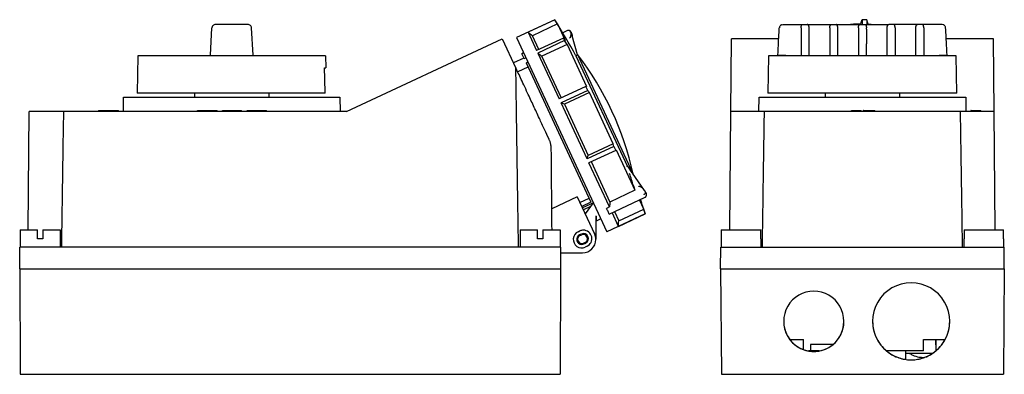
# Model space of a CAD drawing. Units: millimetres. Extents: x -18 to 864, y -22 to 714.
# Drawn here: x 454 to 864, y 279 to 426 of the extents above; entities that cross this region are included whole.
import ezdxf

# ---------------------------------------------------------------- set-up
doc = ezdxf.new("R2010")
doc.units = ezdxf.units.MM
doc.linetypes.add('SLD-Сплошная', pattern=[0])

msp = doc.modelspace()

# ---------------------------------------------------------------- linework, layer by layer
at = {"color": 7, "linetype": 'SLD-Сплошная'}
for p, q in [((676.63, 426.31), (660.66, 418.87)), ((676.64, 426.28), (665.51, 421.09)), ((676.64, 426.28), (676.63, 426.31)), ((804.39, 426.31), (804.39, 424.34)), ((806.32, 426.28), (806.32, 424.34)), ((533.31, 411.52), (533.97, 422.92)), ((547.42, 424.34), (536.96, 424.34)), ((551.08, 411.52), (550.41, 422.92)), ((677.7, 424.54), (667.27, 419.68)), ((677.7, 424.54), (680.93, 417.63)), ((770.09, 422.93), (769.97, 422.91)), ((770.92, 424.23), (771.46, 424.34)), ((773.12, 424.34), (779.61, 424.34)), ((779.08, 422.91), (779.08, 411.34)), ((781.62, 424.34), (791.59, 424.34)), ((782.38, 422.91), (782.38, 422.89)), ((791, 422.9), (791, 422.91)), ((793.6, 424.34), (803.6, 424.34)), ((794.31, 422.91), (794.31, 422.89)), ((802.92, 422.91), (802.92, 411.34)), ((803.83, 424.34), (803.83, 424.59)), ((805.55, 424.34), (815.55, 424.34)), ((806.23, 422.34), (806.23, 422.91)), ((806.23, 422.34), (806.23, 416.34)), ((806.8, 424.54), (806.8, 424.34)), ((806.8, 424.54), (809.52, 424.34)), ((827.53, 424.34), (817.56, 424.34)), ((826.77, 411.34), (826.77, 422.89)), ((836.04, 424.34), (829.54, 424.34)), ((830.07, 422.91), (830.07, 411.34)), ((838.23, 424.23), (837.69, 424.34)), ((839.06, 422.93), (839.18, 422.91)), ((839.18, 422.91), (839.12, 422.93)), ((589.92, 388.19), (654.74, 418.41)), ((654.74, 418.41), (660.41, 406.25)), ((660.66, 418.87), (698.27, 338.21)), ((665.51, 421.09), (669.04, 413.52)), ((669.95, 413.94), (667.27, 419.68)), ((680.17, 418.71), (669.04, 413.52)), ((681.82, 421.79), (679.91, 420.89)), ((680.17, 418.71), (680.66, 417.66)), ((686.1, 411.7), (683.87, 419.68)), ((749.77, 388.19), (750.03, 418.41)), ((769.73, 418.41), (750.03, 418.41)), ((859.12, 418.41), (839.42, 418.41)), ((859.38, 388.19), (859.12, 418.41)), ((680.66, 417.66), (669.53, 412.47)), ((681.68, 416.01), (671.25, 411.15)), ((681.68, 416.01), (689.79, 398.62)), ((503.16, 411.34), (502.89, 395.84)), ((581.23, 411.34), (503.16, 411.34)), ((581.23, 411.34), (581.32, 406.34)), ((663.7, 410.35), (659.43, 408.36)), ((663.62, 412.52), (662.85, 412.17)), ((662.87, 412.13), (662.85, 412.17)), ((663.63, 412.49), (662.87, 412.13)), ((663.78, 410.17), (662.87, 412.13)), ((663.78, 410.17), (664.55, 410.53)), ((669.53, 412.47), (678.42, 393.42)), ((679.36, 393.76), (671.25, 411.15)), ((686.13, 411.71), (685.38, 411.36)), ((685.38, 411.36), (706.87, 365.28)), ((709.16, 362.32), (686.13, 411.71)), ((765.54, 411.34), (765.27, 395.84)), ((804.58, 411.34), (765.54, 411.34)), ((843.61, 411.34), (804.58, 411.34)), ((843.88, 395.84), (843.61, 411.34)), ((580.85, 406.34), (581.32, 406.34)), ((665.42, 406.66), (661.15, 404.67)), ((664.61, 408.41), (665.37, 408.76)), ((664.61, 408.41), (691.62, 350.48)), ((689.55, 398.61), (678.42, 393.42)), ((690.33, 396.93), (689.55, 398.61)), ((497.14, 388.19), (497.19, 394.19)), ((497.19, 394.19), (512.19, 394.19)), ((581.04, 395.84), (502.89, 395.84)), ((512.19, 394.19), (572.19, 394.19)), ((526.69, 395.84), (526.69, 394.19)), ((557.69, 395.84), (557.69, 394.19)), ((572.19, 394.19), (587.19, 394.19)), ((587.19, 394.19), (587.25, 388.19)), ((690.33, 396.93), (679.2, 391.75)), ((690.99, 396.04), (680.56, 391.18)), ((700.89, 374.82), (690.99, 396.04)), ((761.52, 388.19), (761.58, 394.19)), ((761.58, 394.19), (776.58, 394.19)), ((804.58, 395.84), (765.27, 395.84)), ((776.58, 394.19), (832.58, 394.19)), ((789.08, 395.84), (789.08, 394.19)), ((843.88, 395.84), (804.58, 395.84)), ((820.08, 394.19), (820.08, 395.84)), ((832.58, 394.19), (847.58, 394.19)), ((847.58, 394.19), (847.63, 388.19)), ((690.04, 368.49), (679.2, 391.75)), ((680.56, 391.18), (690.46, 369.96)), ((457.56, 339.08), (457.99, 388.19)), ((472.32, 388.19), (457.99, 388.19)), ((589.92, 388.19), (472.32, 388.19)), ((486.79, 388.59), (486.79, 388.19)), ((495.06, 388.19), (495.06, 388.59)), ((527.88, 388.59), (527.88, 388.19)), ((536.16, 388.19), (536.16, 388.59)), ((538.33, 388.59), (546.33, 388.59)), ((538.33, 388.19), (538.33, 388.59)), ((546.33, 388.19), (546.33, 388.59)), ((548.66, 388.59), (556.66, 388.59)), ((548.66, 388.19), (548.66, 388.59)), ((556.66, 388.19), (556.66, 388.59)), ((749.34, 339.08), (749.77, 388.19)), ((754.58, 388.19), (749.77, 388.19)), ((763.79, 388.19), (754.58, 388.19)), ((845.36, 388.19), (763.79, 388.19)), ((799.97, 388.59), (800.62, 388.59)), ((799.97, 388.19), (799.97, 388.59)), ((800.62, 388.59), (803.31, 388.59)), ((800.62, 388.19), (800.62, 388.59)), ((803.31, 388.19), (803.31, 388.59)), ((803.31, 388.59), (804.01, 388.59)), ((804.01, 388.19), (804.01, 388.59)), ((804.88, 388.59), (804.88, 388.19)), ((809.77, 388.19), (809.77, 388.59)), ((854.58, 388.19), (845.36, 388.19)), ((849.66, 388.59), (849.66, 388.19)), ((853.45, 388.19), (853.45, 388.59)), ((853.57, 388.59), (853.8, 388.59)), ((853.8, 388.19), (853.8, 388.59)), ((859.38, 388.19), (854.58, 388.19)), ((859.81, 339.08), (859.38, 388.19)), ((701.17, 373.68), (690.04, 368.49)), ((700.89, 374.82), (690.46, 369.96)), ((701.17, 373.68), (701.94, 372.03)), ((701.94, 372.03), (690.81, 366.84)), ((702.08, 372.27), (709.93, 355.44)), ((699.35, 348.52), (690.81, 366.84)), ((691.65, 367.41), (699.5, 350.58)), ((708.76, 362.75), (707.18, 365.12)), ((713.84, 355.43), (708.92, 362.61)), ((709.16, 362.32), (709.13, 362.3)), ((685.92, 352.74), (675.35, 347.81)), ((685.92, 352.74), (693.12, 337.3)), ((699.24, 345.6), (714.11, 352.54)), ((709.93, 355.44), (699.5, 350.58)), ((687.01, 350.41), (690.82, 352.19)), ((691.62, 350.48), (687.8, 348.7)), ((692.66, 350.25), (688.08, 348.11)), ((688.41, 347.4), (691.56, 348.87)), ((692.57, 350.2), (689.19, 345.72)), ((699.35, 348.52), (698.14, 347.95)), ((713.6, 347.57), (711.79, 351.45)), ((693.7, 344.87), (693.64, 335.18)), ((698.55, 347.08), (698.14, 347.95)), ((714.24, 345.65), (698.27, 338.21)), ((698.72, 346.72), (698.55, 347.08)), ((698.73, 346.69), (698.72, 346.72)), ((699.24, 345.6), (698.73, 346.69)), ((699.24, 345.6), (699.24, 345.6)), ((703.11, 340.46), (700.45, 346.17)), ((701.36, 346.59), (703.17, 342.7)), ((703.11, 340.46), (714.24, 345.65)), ((703.17, 342.7), (713.6, 347.57)), ((714.24, 345.65), (714.24, 345.65)), ((695.77, 343.58), (693.8, 342.64)), ((454.19, 339.08), (454.19, 331.82)), ((454.19, 339.08), (461.39, 339.08)), ((461.39, 335.32), (461.39, 339.08)), ((463.59, 339.08), (463.59, 335.32)), ((463.59, 339.08), (470.79, 339.08)), ((470.79, 339.08), (470.79, 331.82)), ((662.19, 339.08), (662.19, 331.82)), ((662.19, 339.08), (669.39, 339.08)), ((669.39, 335.32), (669.39, 339.08)), ((671.59, 339.08), (671.59, 335.32)), ((671.59, 339.08), (678.79, 339.08)), ((678.79, 339.08), (678.79, 331.82)), ((686.3, 338.21), (687.03, 338.55)), ((687.64, 337.25), (686.91, 336.91)), ((687.04, 336.63), (687.77, 336.97)), ((745.85, 339.08), (745.85, 335.32)), ((745.85, 339.08), (754.08, 339.08)), ((754.08, 339.08), (762.3, 339.08)), ((762.3, 335.32), (762.3, 339.08)), ((846.85, 339.08), (846.85, 335.32)), ((846.85, 339.08), (855.08, 339.08)), ((855.08, 339.08), (863.3, 339.08)), ((863.3, 335.32), (863.3, 339.08)), ((453.99, 322.82), (454.07, 331.82)), ((678.91, 331.82), (454.07, 331.82)), ((463.59, 335.32), (461.39, 335.32)), ((671.59, 335.32), (669.39, 335.32)), ((678.91, 331.82), (678.99, 322.82)), ((689.25, 333.79), (688.52, 333.46)), ((688.65, 333.17), (689.38, 333.51)), ((689.99, 332.21), (689.26, 331.87)), ((693.63, 334.83), (693.64, 335.18)), ((745.58, 322.82), (745.65, 331.82)), ((745.65, 331.82), (863.5, 331.82)), ((745.78, 335.32), (745.78, 331.82)), ((745.85, 335.32), (745.78, 335.32)), ((762.38, 335.32), (762.3, 335.32)), ((762.38, 331.82), (762.38, 335.32)), ((846.78, 335.32), (846.78, 331.82)), ((846.85, 335.32), (846.78, 335.32)), ((863.38, 335.32), (863.3, 335.32)), ((863.38, 331.82), (863.38, 335.32)), ((863.58, 322.82), (863.5, 331.82)), ((678.94, 329.48), (688.13, 329.48)), ((453.99, 322.82), (678.99, 322.82)), ((453.99, 322.82), (454.15, 279.02)), ((678.99, 322.82), (678.84, 279.02)), ((745.58, 322.82), (863.58, 322.82)), ((745.58, 322.82), (745.96, 279.02)), ((863.58, 322.82), (863.19, 279.02)), ((774.39, 293.52), (779.98, 293.52)), ((779.98, 289.34), (779.98, 293.52)), ((782.98, 291.42), (782.98, 288.72)), ((788.7, 291.42), (782.98, 291.42)), ((792.48, 291.42), (788.7, 291.42)), ((829.98, 288.72), (829.98, 293.52)), ((829.98, 293.52), (838.98, 293.52)), ((835.01, 293.52), (835.05, 288.78)), ((835.23, 288.95), (835.18, 293.52)), ((782.98, 288.72), (782.06, 288.72)), ((786.59, 288.72), (782.98, 288.72)), ((829.98, 288.72), (814.67, 288.72)), ((822.57, 285.22), (822.57, 288.72)), ((833.57, 287.72), (822.57, 287.72)), ((454.15, 279.02), (678.84, 279.02)), ((745.96, 279.02), (863.19, 279.02))]:
    msp.add_line(p, q, dxfattribs=at)
at = {"color": 7, "linetype": 'SLD-Сплошная', "flags": 128}
for points in [[(803.83, 424.59), (803.9, 424.81), (803.97, 425.02), (804.04, 425.24), (804.11, 425.45), (804.18, 425.67), (804.25, 425.88), (804.32, 426.1), (804.39, 426.31)], [(806.32, 426.28), (806.38, 426.07), (806.44, 425.85), (806.5, 425.63), (806.56, 425.41), (806.62, 425.2), (806.68, 424.98), (806.74, 424.76), (806.8, 424.54)], [(782.38, 411.34), (782.38, 412.66), (782.38, 422.89)], [(791, 422.9), (791, 413.48), (791, 411.34)], [(794.31, 411.34), (794.31, 415.5), (794.31, 422.89)], [(803.83, 424.59), (800.9, 424.45), (799.63, 424.34)], [(814.85, 411.34), (814.85, 411.8), (814.85, 415.5), (814.85, 419.2), (814.85, 422.89)], [(818.15, 422.9), (818.15, 416.42), (818.15, 411.34)], [(806.23, 411.34), (806.23, 411.91), (806.23, 416.34)], [(581.04, 395.84), (580.93, 401.72), (580.85, 406.34)], [(707.24, 365.07), (707.27, 365.03), (707.31, 364.97)], [(687.04, 336.63), (686.49, 336.22), (686.14, 335.66)], [(689.09, 337.03), (689.09, 337.03), (688.51, 337.13)], [(687.2, 333.39), (687.86, 333.29), (688.52, 333.46)]]:
    msp.add_lwpolyline(points, dxfattribs=at)
at = {"color": 7, "linetype": 'SLD-Сплошная'}
for centre, radius, start, end in [((348.88, 224.38), 384.97, 29.0591, 31.6379), ((366.45, 235.67), 364.07, 31.2503, 31.5709), ((804.58, 377.21), 49.1, 90, 90.2199), ((804.58, 377.22), 49.09, 87.9674, 90.0001), ((555.1, 330.46), 153.08, 34.7139, 35.2061), ((400.89, 243.45), 329.58, 31.573, 31.9099), ((586.84, 335.34), 125.26, 12.435, 37.565), ((690.54, 384.43), 14.22, 93.0115, 93.9967), ((602.39, 330.46), 110.23, 36.508, 37.0863), ((582.38, 345.07), 122.19, 13.5401, 14.0899), ((691.81, 377.92), 11.72, 329.7977, 331.1634), ((483.22, 286.79), 236.84, 17.331, 18.6101), ((483.22, 286.79), 236.84, 17.331, 18.6101), ((707.75, 362.4), 0.0783, 204.8534, 205), ((482.76, 286.51), 237.38, 17.0775, 17.1377), ((417.67, 260.41), 307.32, 18.0135, 18.1496), ((713.49, 355.19), 0.425, 25.7275, 34.4087), ((348.88, 224.38), 384.97, 18.3621, 19.3046), ((374.8, 232.93), 357.67, 18.3699, 18.6933), ((687.78, 335.04), 3.5, 115, 295), ((687.78, 335.04), 2.06, 115, 270), ((688.14, 335.21), 2.05, 50, 230), ((688.14, 335.21), 2.05, 230, 50), ((688.51, 335.38), 3.5, 90, 115), ((688.51, 335.38), 2.06, 295, 115), ((688.51, 335.38), 1.75, 90, 115), ((688.51, 335.38), 3.5, 295, 90), ((688.13, 334.98), 5.5, 0, 25), ((687.78, 335.04), 2.06, 270, 295), ((688.13, 334.98), 5.5, 270, 0), ((688.51, 335.38), 1.75, 295, 339.427), ((824.83, 301.02), 16.02, 89.9997, 270.0003), ((824.83, 301.02), 16.02, 269.9997, 90.0003), ((784.33, 301.02), 12.52, 89.9997, 270.0003), ((784.33, 301.02), 12.52, 269.9997, 90.0003)]:
    msp.add_arc(centre, radius, start, end, dxfattribs=at)
for points, knots in [([(535.48, 424.34), (535.29, 424.31), (534.91, 424.27), (534.5, 424.01), (534.25, 423.72), (534.05, 423.38), (534, 423.1), (533.97, 422.91)], [0, 0, 0, 0, 0.251565, 0.50061, 0.62479, 0.749487, 1, 1, 1, 1]), ([(536.96, 424.34), (536.77, 424.34), (536.57, 424.34), (536.18, 424.34), (536, 424.34), (535.71, 424.34), (535.6, 424.34), (535.47, 424.34), (535.46, 424.34), (535.48, 424.34)], [0, 0, 0, 0, 0.25, 0.25, 0.5, 0.5, 0.75, 0.75, 1, 1, 1, 1]), ([(548.91, 424.34), (548.93, 424.34), (548.91, 424.34), (548.79, 424.34), (548.68, 424.34), (548.38, 424.34), (548.2, 424.34), (547.81, 424.34), (547.6, 424.34), (547.42, 424.34)], [0, 0, 0, 0, 0.25, 0.25, 0.5, 0.5, 0.75, 0.75, 1, 1, 1, 1]), ([(550.41, 422.91), (550.38, 423.1), (550.32, 423.48), (549.97, 423.95), (549.48, 424.27), (549.1, 424.31), (548.91, 424.34)], [0, 0, 0, 0, 0.24923, 0.498018, 0.748772, 1, 1, 1, 1]), ([(683.36, 420.78), (683.32, 420.98), (683.27, 421.25), (682.82, 421.8), (682.34, 422.03), (681.82, 421.79)], [0, 0, 0, 0, 0.5, 0.5, 1, 1, 1, 1]), ([(683.33, 421.13), (683.31, 421.19), (683.25, 421.33), (683.07, 421.56), (682.82, 421.76), (682.55, 421.86), (682.36, 421.9), (682.24, 421.88), (682.21, 421.88)], [0, 0, 0, 0, 0.1386352, 0.3603089, 0.6267624, 0.7775418, 0.9362031, 1, 1, 1, 1]), ([(769.37, 411.52), (769.47, 413.42), (769.62, 416.32), (769.82, 420.12), (769.92, 422.02), (769.97, 422.91)], [0, 0, 0, 0, 0.500002, 0.763876, 1, 1, 1, 1]), ([(770.94, 424.24), (770.81, 424.18), (770.54, 424.05), (770.25, 423.73), (770.06, 423.34), (770.04, 423.06), (770.03, 422.92)], [0, 0, 0, 0, 0.247579, 0.496977, 0.748101, 1, 1, 1, 1]), ([(771.46, 424.34), (771.47, 424.34), (771.5, 424.34), (771.67, 424.34), (771.8, 424.34), (772.13, 424.34), (772.32, 424.34), (772.73, 424.34), (772.93, 424.34), (773.12, 424.34)], [0, 0, 0, 0, 0.25, 0.25, 0.5, 0.5, 0.75, 0.75, 1, 1, 1, 1]), ([(779.08, 422.91), (779.08, 422.95), (779.08, 423.03), (779.09, 423.15), (779.1, 423.26), (779.11, 423.37), (779.12, 423.48), (779.14, 423.59), (779.16, 423.69), (779.18, 423.78), (779.2, 423.87), (779.24, 423.99), (779.3, 424.13), (779.39, 424.24), (779.5, 424.32), (779.57, 424.33), (779.61, 424.34)], [0, 0, 0, 0, 0.0494, 0.098842, 0.148364, 0.198006, 0.247806, 0.297802, 0.348032, 0.398535, 0.449346, 0.500503, 0.623084, 0.750062, 0.846053, 1, 1, 1, 1]), ([(779.61, 424.34), (779.65, 424.34), (779.7, 424.34), (779.76, 424.34), (779.8, 424.34), (779.81, 424.34), (779.88, 424.34), (779.94, 424.34), (780, 424.34), (780.05, 424.34), (780.07, 424.34), (780.14, 424.34), (780.21, 424.34), (780.27, 424.34), (780.32, 424.34), (780.34, 424.34), (780.47, 424.34), (780.56, 424.34), (780.76, 424.34), (780.86, 424.34), (781, 424.34), (781.07, 424.34), (781.14, 424.34), (781.18, 424.34), (781.2, 424.34), (781.24, 424.34), (781.26, 424.34), (781.3, 424.34), (781.33, 424.34), (781.36, 424.34), (781.39, 424.34), (781.41, 424.34), (781.43, 424.34), (781.44, 424.34), (781.45, 424.34), (781.47, 424.34), (781.5, 424.34), (781.52, 424.34), (781.52, 424.34), (781.53, 424.34), (781.53, 424.34), (781.55, 424.34), (781.56, 424.34), (781.6, 424.34), (781.61, 424.34), (781.62, 424.34)], [0, 0, 0, 0, 0.0625, 0.09375, 0.09375, 0.125, 0.125, 0.1875, 0.21875, 0.21875, 0.25, 0.25, 0.3125, 0.34375, 0.34375, 0.375, 0.375, 0.5, 0.5, 0.625, 0.625, 0.6875, 0.71875, 0.71875, 0.75, 0.75, 0.78125, 0.78125, 0.8125, 0.8125, 0.84375, 0.859375, 0.859375, 0.875, 0.875, 0.90625, 0.921875, 0.929687, 0.933594, 0.933594, 0.9375, 0.9375, 0.96875, 0.96875, 1, 1, 1, 1]), ([(782.38, 422.91), (782.38, 422.95), (782.38, 423.04), (782.37, 423.16), (782.35, 423.27), (782.34, 423.39), (782.31, 423.5), (782.29, 423.6), (782.26, 423.7), (782.23, 423.79), (782.19, 423.87), (782.13, 424), (782.04, 424.13), (781.94, 424.22), (781.88, 424.26), (781.83, 424.29), (781.76, 424.31), (781.69, 424.33), (781.64, 424.33), (781.62, 424.34)], [0, 0, 0, 0, 0.050797, 0.10186, 0.153024, 0.204116, 0.254963, 0.305393, 0.355241, 0.404352, 0.45258, 0.499799, 0.634895, 0.749567, 0.774946, 0.816643, 0.87468, 0.943208, 1, 1, 1, 1]), ([(791, 422.91), (791, 422.95), (791, 423.03), (791.01, 423.15), (791.02, 423.26), (791.03, 423.37), (791.05, 423.48), (791.06, 423.59), (791.09, 423.69), (791.11, 423.78), (791.14, 423.87), (791.17, 423.96), (791.22, 424.06), (791.29, 424.16), (791.37, 424.25), (791.47, 424.32), (791.55, 424.33), (791.59, 424.34)], [0, 0, 0, 0, 0.049263, 0.098587, 0.148009, 0.197569, 0.247305, 0.297256, 0.347459, 0.397953, 0.448773, 0.499957, 0.572814, 0.659141, 0.759064, 0.872665, 1, 1, 1, 1]), ([(791.59, 424.34), (791.62, 424.34), (791.68, 424.34), (791.73, 424.34), (791.77, 424.34), (791.79, 424.34), (791.85, 424.34), (791.91, 424.34), (791.97, 424.34), (792.01, 424.34), (792.03, 424.34), (792.1, 424.34), (792.17, 424.34), (792.23, 424.34), (792.28, 424.34), (792.3, 424.34), (792.42, 424.34), (792.52, 424.34), (792.71, 424.34), (792.82, 424.34), (792.96, 424.34), (793.03, 424.34), (793.1, 424.34), (793.15, 424.34), (793.17, 424.34), (793.21, 424.34), (793.23, 424.34), (793.27, 424.34), (793.3, 424.34), (793.33, 424.34), (793.36, 424.34), (793.39, 424.34), (793.4, 424.34), (793.41, 424.34), (793.43, 424.34), (793.45, 424.34), (793.48, 424.34), (793.49, 424.34), (793.5, 424.34), (793.51, 424.34), (793.51, 424.34), (793.52, 424.34), (793.54, 424.34), (793.58, 424.34), (793.59, 424.34), (793.6, 424.34)], [0, 0, 0, 0, 0.0625, 0.09375, 0.09375, 0.125, 0.125, 0.1875, 0.21875, 0.21875, 0.25, 0.25, 0.3125, 0.34375, 0.34375, 0.375, 0.375, 0.5, 0.5, 0.625, 0.625, 0.6875, 0.71875, 0.71875, 0.75, 0.75, 0.78125, 0.78125, 0.8125, 0.8125, 0.84375, 0.859375, 0.859375, 0.875, 0.875, 0.90625, 0.921875, 0.929687, 0.933594, 0.933594, 0.9375, 0.9375, 0.96875, 0.96875, 1, 1, 1, 1]), ([(794.31, 422.91), (794.3, 422.95), (794.3, 423.04), (794.29, 423.16), (794.28, 423.27), (794.27, 423.39), (794.25, 423.5), (794.22, 423.6), (794.2, 423.7), (794.17, 423.79), (794.13, 423.87), (794.08, 424), (794, 424.13), (793.9, 424.22), (793.85, 424.26), (793.8, 424.29), (793.74, 424.31), (793.67, 424.33), (793.62, 424.33), (793.6, 424.34)], [0, 0, 0, 0, 0.05079, 0.101848, 0.153009, 0.2041, 0.254947, 0.305379, 0.35523, 0.404344, 0.452577, 0.499799, 0.634998, 0.749568, 0.774911, 0.816608, 0.874681, 0.943217, 1, 1, 1, 1]), ([(802.92, 422.91), (802.92, 422.95), (802.92, 423.03), (802.93, 423.14), (802.94, 423.26), (802.95, 423.37), (802.97, 423.48), (802.99, 423.58), (803.01, 423.68), (803.04, 423.77), (803.07, 423.86), (803.1, 423.94), (803.13, 424.02), (803.17, 424.08), (803.21, 424.14), (803.26, 424.19), (803.31, 424.24), (803.36, 424.27), (803.41, 424.3), (803.47, 424.32), (803.53, 424.33), (803.58, 424.33), (803.6, 424.34)], [0, 0, 0, 0, 0.049352, 0.098554, 0.147642, 0.196654, 0.245625, 0.294593, 0.343593, 0.392663, 0.44184, 0.491159, 0.540658, 0.590372, 0.640336, 0.690587, 0.741159, 0.792086, 0.843401, 0.895137, 0.947326, 1, 1, 1, 1]), ([(803.6, 424.34), (803.62, 424.34), (803.65, 424.34), (803.72, 424.34), (803.79, 424.34), (803.87, 424.34), (804.02, 424.34), (804.25, 424.34), (804.57, 424.34), (804.9, 424.34), (805.15, 424.34), (805.34, 424.34), (805.46, 424.34), (805.52, 424.34), (805.55, 424.34)], [0, 0, 0, 0, 0.046671, 0.092607, 0.138278, 0.184161, 0.230728, 0.365308, 0.499929, 0.634344, 0.769251, 0.846354, 0.922533, 1, 1, 1, 1]), ([(805.55, 424.34), (805.58, 424.33), (805.62, 424.33), (805.69, 424.32), (805.76, 424.29), (805.81, 424.26), (805.87, 424.21), (805.92, 424.16), (805.97, 424.1), (806.01, 424.02), (806.05, 423.94), (806.09, 423.85), (806.12, 423.75), (806.15, 423.65), (806.17, 423.54), (806.19, 423.42), (806.21, 423.3), (806.22, 423.17), (806.23, 423.04), (806.23, 422.95), (806.23, 422.91)], [0, 0, 0, 0, 0.058438, 0.116289, 0.173595, 0.230401, 0.286752, 0.342695, 0.398278, 0.453548, 0.508555, 0.563348, 0.617976, 0.67249, 0.726941, 0.781378, 0.835853, 0.890415, 0.945114, 1, 1, 1, 1]), ([(814.85, 422.91), (814.85, 422.95), (814.85, 423.03), (814.86, 423.15), (814.87, 423.26), (814.88, 423.37), (814.9, 423.48), (814.92, 423.59), (814.95, 423.69), (814.98, 423.78), (815.01, 423.87), (815.07, 423.99), (815.15, 424.13), (815.26, 424.24), (815.4, 424.32), (815.49, 424.33), (815.55, 424.34)], [0, 0, 0, 0, 0.049337, 0.098719, 0.148184, 0.197771, 0.247519, 0.297465, 0.347647, 0.398103, 0.44887, 0.499984, 0.622889, 0.749803, 0.845962, 1, 1, 1, 1]), ([(817.56, 424.34), (817.54, 424.34), (817.52, 424.34), (817.49, 424.34), (817.47, 424.34), (817.46, 424.34), (817.44, 424.34), (817.42, 424.34), (817.38, 424.34), (817.36, 424.34), (817.33, 424.34), (817.3, 424.34), (817.27, 424.34), (817.25, 424.34), (817.23, 424.34), (817.21, 424.34), (817.19, 424.34), (817.16, 424.34), (817.14, 424.34), (817.12, 424.34), (817.11, 424.34), (817.06, 424.34), (817.01, 424.34), (816.94, 424.34), (816.91, 424.34), (816.87, 424.34), (816.85, 424.34), (816.84, 424.34), (816.77, 424.34), (816.72, 424.34), (816.65, 424.34), (816.62, 424.34), (816.59, 424.34), (816.58, 424.34), (816.56, 424.34), (816.54, 424.34), (816.5, 424.34), (816.45, 424.34), (816.35, 424.34), (816.32, 424.34), (816.29, 424.34), (816.27, 424.34), (816.25, 424.34), (816.25, 424.34), (816.22, 424.34), (816.19, 424.34), (816.16, 424.34), (816.14, 424.34), (816.12, 424.34), (816.11, 424.34), (816.1, 424.34), (816.1, 424.34), (816.06, 424.34), (816.03, 424.34), (815.99, 424.34), (815.98, 424.34), (815.97, 424.34), (815.97, 424.34), (815.97, 424.34), (815.96, 424.34), (815.95, 424.34), (815.95, 424.34), (815.93, 424.34), (815.92, 424.34), (815.91, 424.34), (815.9, 424.34), (815.87, 424.34), (815.85, 424.34), (815.83, 424.34), (815.81, 424.34), (815.8, 424.34), (815.79, 424.34), (815.79, 424.34), (815.77, 424.34), (815.76, 424.34), (815.74, 424.34), (815.74, 424.34), (815.74, 424.34), (815.74, 424.34), (815.73, 424.34), (815.74, 424.34), (815.72, 424.34), (815.71, 424.34), (815.7, 424.34), (815.7, 424.34), (815.69, 424.34), (815.69, 424.34), (815.69, 424.34), (815.68, 424.34), (815.67, 424.34), (815.65, 424.34), (815.64, 424.34), (815.63, 424.34), (815.61, 424.34), (815.57, 424.34), (815.56, 424.34), (815.55, 424.34)], [0, 0, 0, 0, 0.03125, 0.046875, 0.046875, 0.0625, 0.0625, 0.09375, 0.09375, 0.125, 0.125, 0.15625, 0.171875, 0.171875, 0.1875, 0.1875, 0.21875, 0.21875, 0.234375, 0.234375, 0.25, 0.25, 0.3125, 0.3125, 0.34375, 0.359375, 0.359375, 0.375, 0.375, 0.4375, 0.4375, 0.46875, 0.46875, 0.484375, 0.484375, 0.5, 0.5, 0.5625, 0.5625, 0.59375, 0.59375, 0.609375, 0.609375, 0.625, 0.625, 0.65625, 0.65625, 0.671875, 0.679687, 0.683594, 0.683594, 0.6875, 0.6875, 0.71875, 0.71875, 0.734375, 0.734375, 0.742187, 0.742187, 0.75, 0.75, 0.765625, 0.765625, 0.773437, 0.773437, 0.78125, 0.78125, 0.8125, 0.8125, 0.828125, 0.835937, 0.835937, 0.84375, 0.84375, 0.859375, 0.859375, 0.867187, 0.871094, 0.873047, 0.873047, 0.875, 0.875, 0.890625, 0.890625, 0.898437, 0.902344, 0.902344, 0.90625, 0.90625, 0.921875, 0.921875, 0.9375, 0.9375, 0.96875, 0.96875, 1, 1, 1, 1]), ([(818.15, 422.91), (818.15, 422.95), (818.15, 423.03), (818.14, 423.15), (818.13, 423.27), (818.12, 423.39), (818.1, 423.5), (818.08, 423.6), (818.06, 423.7), (818.04, 423.79), (818.01, 423.87), (817.97, 424), (817.9, 424.13), (817.82, 424.22), (817.76, 424.27), (817.71, 424.3), (817.65, 424.32), (817.6, 424.33), (817.57, 424.33), (817.56, 424.34)], [0, 0, 0, 0, 0.05064, 0.101576, 0.152645, 0.203679, 0.254505, 0.304954, 0.354861, 0.404072, 0.452444, 0.499849, 0.635736, 0.749601, 0.7867, 0.846197, 0.905341, 0.956498, 1, 1, 1, 1]), ([(826.77, 422.91), (826.77, 422.95), (826.78, 423.03), (826.78, 423.15), (826.8, 423.26), (826.81, 423.37), (826.83, 423.48), (826.86, 423.59), (826.89, 423.69), (826.92, 423.78), (826.96, 423.87), (827.01, 423.99), (827.1, 424.13), (827.23, 424.24), (827.37, 424.32), (827.47, 424.33), (827.53, 424.34)], [0, 0, 0, 0, 0.049338, 0.098721, 0.148186, 0.197773, 0.247521, 0.297467, 0.347649, 0.398105, 0.448871, 0.499984, 0.622899, 0.749803, 0.84594, 1, 1, 1, 1]), ([(829.54, 424.34), (829.52, 424.34), (829.49, 424.34), (829.47, 424.34), (829.45, 424.34), (829.44, 424.34), (829.42, 424.34), (829.4, 424.34), (829.35, 424.34), (829.33, 424.34), (829.3, 424.34), (829.27, 424.34), (829.23, 424.34), (829.21, 424.34), (829.2, 424.34), (829.17, 424.34), (829.15, 424.34), (829.12, 424.34), (829.11, 424.34), (829.09, 424.34), (829.07, 424.34), (829.02, 424.34), (828.97, 424.34), (828.9, 424.34), (828.87, 424.34), (828.83, 424.34), (828.81, 424.34), (828.8, 424.34), (828.73, 424.34), (828.68, 424.34), (828.61, 424.34), (828.58, 424.34), (828.55, 424.34), (828.54, 424.34), (828.51, 424.34), (828.5, 424.34), (828.46, 424.34), (828.41, 424.34), (828.31, 424.34), (828.28, 424.34), (828.25, 424.34), (828.23, 424.34), (828.21, 424.34), (828.21, 424.34), (828.18, 424.34), (828.15, 424.34), (828.12, 424.34), (828.1, 424.34), (828.08, 424.34), (828.07, 424.34), (828.06, 424.34), (828.06, 424.34), (828.02, 424.34), (827.99, 424.34), (827.96, 424.34), (827.95, 424.34), (827.94, 424.34), (827.93, 424.34), (827.92, 424.34), (827.91, 424.34), (827.9, 424.34), (827.89, 424.34), (827.88, 424.34), (827.87, 424.34), (827.84, 424.34), (827.82, 424.34), (827.8, 424.34), (827.78, 424.34), (827.77, 424.34), (827.76, 424.34), (827.76, 424.34), (827.74, 424.34), (827.73, 424.34), (827.72, 424.34), (827.71, 424.34), (827.71, 424.34), (827.71, 424.34), (827.71, 424.34), (827.71, 424.34), (827.7, 424.34), (827.69, 424.34), (827.68, 424.34), (827.67, 424.34), (827.67, 424.34), (827.67, 424.34), (827.67, 424.34), (827.67, 424.34), (827.65, 424.34), (827.64, 424.34), (827.63, 424.34), (827.62, 424.34), (827.6, 424.34), (827.59, 424.34), (827.55, 424.34), (827.54, 424.34), (827.53, 424.34)], [0, 0, 0, 0, 0.03125, 0.046875, 0.046875, 0.0625, 0.0625, 0.09375, 0.09375, 0.125, 0.125, 0.15625, 0.171875, 0.171875, 0.1875, 0.1875, 0.21875, 0.21875, 0.234375, 0.234375, 0.25, 0.25, 0.3125, 0.3125, 0.34375, 0.359375, 0.359375, 0.375, 0.375, 0.4375, 0.4375, 0.46875, 0.46875, 0.484375, 0.484375, 0.5, 0.5, 0.5625, 0.5625, 0.59375, 0.59375, 0.609375, 0.609375, 0.625, 0.625, 0.65625, 0.65625, 0.671875, 0.679688, 0.683594, 0.683594, 0.6875, 0.6875, 0.71875, 0.71875, 0.734375, 0.734375, 0.75, 0.75, 0.765625, 0.765625, 0.773438, 0.773438, 0.78125, 0.78125, 0.8125, 0.8125, 0.828125, 0.835938, 0.835938, 0.84375, 0.84375, 0.859375, 0.859375, 0.867188, 0.871094, 0.873047, 0.873047, 0.875, 0.875, 0.890625, 0.890625, 0.898438, 0.902344, 0.904297, 0.904297, 0.90625, 0.90625, 0.921875, 0.921875, 0.9375, 0.9375, 0.96875, 0.96875, 1, 1, 1, 1]), ([(830.07, 422.91), (830.07, 422.95), (830.07, 423.03), (830.06, 423.15), (830.05, 423.27), (830.04, 423.39), (830.03, 423.5), (830.01, 423.6), (829.99, 423.7), (829.97, 423.79), (829.95, 423.87), (829.91, 424), (829.84, 424.13), (829.77, 424.22), (829.72, 424.27), (829.67, 424.3), (829.62, 424.32), (829.58, 424.33), (829.55, 424.33), (829.54, 424.34)], [0, 0, 0, 0, 0.050798, 0.10188, 0.153081, 0.204227, 0.255141, 0.305652, 0.355593, 0.404806, 0.453149, 0.500493, 0.636226, 0.749924, 0.786966, 0.846397, 0.905477, 0.956567, 1, 1, 1, 1]), ([(837.69, 424.34), (837.68, 424.34), (837.65, 424.34), (837.48, 424.34), (837.35, 424.34), (837.02, 424.34), (836.83, 424.34), (836.42, 424.34), (836.22, 424.34), (836.04, 424.34)], [0, 0, 0, 0, 0.25, 0.25, 0.5, 0.5, 0.75, 0.75, 1, 1, 1, 1]), ([(839.12, 422.92), (839.11, 423.06), (839.09, 423.34), (838.9, 423.73), (838.61, 424.05), (838.34, 424.18), (838.21, 424.24)], [0, 0, 0, 0, 0.251899, 0.503023, 0.752421, 1, 1, 1, 1]), ([(839.78, 411.52), (839.68, 413.42), (839.53, 416.32), (839.33, 420.12), (839.23, 422.02), (839.18, 422.91)], [0, 0, 0, 0, 0.5, 0.763875, 1, 1, 1, 1]), ([(683.4, 420.71), (683.38, 420.8), (683.35, 420.89), (683.32, 421.04), (683.31, 421.09), (683.31, 421.15), (683.32, 421.15), (683.35, 421.11), (683.38, 421.06), (683.43, 420.95), (683.46, 420.87), (683.54, 420.68), (683.58, 420.56), (683.67, 420.32), (683.71, 420.19), (683.79, 419.96), (683.82, 419.86), (683.84, 419.78)], [0, 0, 0, 0, 0.125, 0.125, 0.25, 0.25, 0.375, 0.375, 0.5, 0.5, 0.625, 0.625, 0.75, 0.75, 0.875, 0.875, 1, 1, 1, 1]), ([(683.71, 420.13), (683.74, 420.07), (683.82, 419.93), (683.86, 419.72), (683.88, 419.6)], [0, 0, 0, 0, 0.388884, 1, 1, 1, 1]), ([(683.89, 419.6), (683.88, 419.63), (683.87, 419.7), (683.85, 419.75), (683.84, 419.78)], [0, 0, 0, 0, 0.529592, 1, 1, 1, 1]), ([(769.37, 411.52), (769.37, 411.52), (769.37, 411.52), (769.39, 411.52), (769.41, 411.52), (769.44, 411.52), (769.48, 411.52), (769.53, 411.52), (769.59, 411.52), (769.65, 411.52), (769.72, 411.52), (769.8, 411.52), (769.89, 411.52), (769.99, 411.52), (770.09, 411.52), (770.2, 411.52), (770.32, 411.52), (770.44, 411.52), (770.56, 411.52), (770.7, 411.52), (770.83, 411.52), (770.97, 411.52), (771.12, 411.52), (771.27, 411.52), (771.42, 411.52), (771.57, 411.52), (771.73, 411.52), (771.89, 411.52), (772.04, 411.52), (772.2, 411.52), (772.31, 411.52), (772.36, 411.52)], [0, 0, 0, 0, 0.035016, 0.069987, 0.104915, 0.1398, 0.174643, 0.209444, 0.244204, 0.278924, 0.313605, 0.348247, 0.38285, 0.417416, 0.451946, 0.486439, 0.520897, 0.555321, 0.58971, 0.624067, 0.658391, 0.692683, 0.726944, 0.761174, 0.795375, 0.829548, 0.863691, 0.897808, 0.931898, 0.965962, 1, 1, 1, 1]), ([(836.79, 411.52), (836.84, 411.52), (836.96, 411.52), (837.13, 411.52), (837.31, 411.52), (837.47, 411.52), (837.64, 411.52), (837.8, 411.52), (837.96, 411.52), (838.11, 411.52), (838.26, 411.52), (838.4, 411.52), (838.54, 411.52), (838.67, 411.52), (838.79, 411.52), (838.94, 411.52), (839.12, 411.52), (839.31, 411.52), (839.47, 411.52), (839.61, 411.52), (839.71, 411.52), (839.77, 411.52), (839.78, 411.52), (839.78, 411.52)], [0, 0, 0, 0, 0.037299, 0.074353, 0.111161, 0.147725, 0.184044, 0.22012, 0.255953, 0.291544, 0.326894, 0.362003, 0.396871, 0.4315, 0.465891, 0.500043, 0.567577, 0.636398, 0.706513, 0.777926, 0.850642, 0.924665, 1, 1, 1, 1]), ([(839.91, 411.35), (839.87, 411.37), (839.8, 411.41), (839.78, 411.49), (839.76, 411.52)], [0, 0, 0, 0, 0.5083813, 1, 1, 1, 1]), ([(839.98, 411.34), (839.93, 411.34), (839.88, 411.35), (839.8, 411.43), (839.78, 411.48), (839.78, 411.52)], [0, 0, 0, 0, 0.5, 0.5, 1, 1, 1, 1]), ([(661.51, 331.82), (661.42, 337.74), (661.23, 349.77), (660.96, 368.09), (660.68, 386.98), (660.5, 399.76), (660.41, 406.25)], [0, 0, 0, 0, 0.238577, 0.48477, 0.738577, 1, 1, 1, 1]), ([(674.2, 376.68), (673.58, 378), (672.25, 380.87), (670.08, 385.51), (667.71, 390.6), (665.55, 395.24), (663.73, 399.14), (662.34, 402.11), (661.25, 404.46), (660.7, 405.64), (660.49, 406.09)], [0, 0, 0, 0, 0.131957, 0.285817, 0.456296, 0.632603, 0.746098, 0.850945, 0.943445, 1, 1, 1, 1]), ([(471.47, 331.82), (471.57, 337.89), (471.76, 350.21), (472.04, 369), (472.23, 381.72), (472.32, 388.19)], [0, 0, 0, 0, 0.322772, 0.656105, 1, 1, 1, 1]), ([(486.8, 388.59), (486.8, 388.59), (486.81, 388.59), (487.01, 388.59), (487.39, 388.59), (487.73, 388.59), (487.91, 388.59)], [0, 0, 0, 0, 0.185356, 0.435684, 0.700336, 1, 1, 1, 1]), ([(487.91, 388.59), (488.43, 388.59), (489.62, 388.59), (491.64, 388.59), (493.36, 388.59), (494.44, 388.59), (494.9, 388.59), (495.06, 388.59), (495.05, 388.59), (495.04, 388.59)], [0, 0, 0, 0, 0.200692, 0.455261, 0.708278, 0.816129, 0.912411, 0.972665, 1, 1, 1, 1]), ([(527.9, 388.59), (527.9, 388.59), (527.9, 388.59), (528.12, 388.59), (528.5, 388.59), (528.83, 388.59), (529.01, 388.59)], [0, 0, 0, 0, 0.16719, 0.40478, 0.674836, 1, 1, 1, 1]), ([(529.01, 388.59), (529.53, 388.59), (530.74, 388.59), (532.43, 388.59), (533.91, 388.59), (534.89, 388.59), (535.59, 388.59), (535.99, 388.59), (536.16, 388.59), (536.15, 388.59), (536.14, 388.59)], [0, 0, 0, 0, 0.205947, 0.473072, 0.625577, 0.762986, 0.853126, 0.928617, 0.978858, 1, 1, 1, 1]), ([(762.93, 331.82), (763, 336.34), (763.15, 345.51), (763.36, 359.42), (763.58, 373.69), (763.72, 383.31), (763.79, 388.19)], [0, 0, 0, 0, 0.24077, 0.487693, 0.74077, 1, 1, 1, 1]), ([(804.96, 388.59), (804.94, 388.59), (804.88, 388.59), (805.15, 388.59), (805.61, 388.59), (806.3, 388.59), (807.07, 388.59), (807.73, 388.59), (808.26, 388.59), (808.73, 388.59), (808.97, 388.59), (809.09, 388.59)], [0, 0, 0, 0, 0.132058, 0.301938, 0.447717, 0.573786, 0.686491, 0.761949, 0.835099, 0.912434, 1, 1, 1, 1]), ([(809.09, 388.59), (809.33, 388.59), (809.72, 388.59), (809.71, 388.59), (809.7, 388.59)], [0, 0, 0, 0, 0.602901, 1, 1, 1, 1]), ([(846.22, 331.82), (846.15, 336.34), (846, 345.51), (845.79, 359.42), (845.57, 373.69), (845.43, 383.31), (845.36, 388.19)], [0, 0, 0, 0, 0.240742, 0.487656, 0.740742, 1, 1, 1, 1]), ([(849.72, 388.59), (849.7, 388.59), (849.65, 388.59), (849.86, 388.59), (850.18, 388.59), (850.58, 388.59), (850.97, 388.59), (851.42, 388.59), (851.88, 388.59), (852.3, 388.59), (852.66, 388.59), (852.83, 388.59), (852.92, 388.59)], [0, 0, 0, 0, 0.1649991, 0.3455466, 0.4957144, 0.579565, 0.6508867, 0.714541, 0.7774561, 0.8409451, 0.9131096, 1, 1, 1, 1]), ([(852.92, 388.59), (853.11, 388.59), (853.41, 388.59), (853.4, 388.59), (853.4, 388.59)], [0, 0, 0, 0, 0.602471, 1, 1, 1, 1]), ([(675.14, 372.54), (675.14, 372.64), (675.13, 372.85), (675.12, 373.15), (675.09, 373.46), (675.05, 373.76), (675.01, 374.07), (674.95, 374.37), (674.87, 374.75), (674.76, 375.19), (674.6, 375.69), (674.42, 376.19), (674.27, 376.52), (674.2, 376.68)], [0, 0, 0, 0, 0.071028, 0.142101, 0.213304, 0.284726, 0.356453, 0.428571, 0.501164, 0.624107, 0.747978, 0.873154, 1, 1, 1, 1]), ([(675.43, 339.08), (675.38, 344.26), (675.29, 355.42), (675.19, 366.57), (675.14, 372.54)], [0, 0, 0, 0, 0.464466, 1, 1, 1, 1]), ([(706.8, 365.19), (706.77, 365.27), (706.69, 365.43), (706.63, 365.57), (706.61, 365.57), (706.61, 365.57)], [0, 0, 0, 0, 0.318022, 0.65947, 1, 1, 1, 1]), ([(707.26, 365.05), (707.24, 365.07), (707.21, 365.11), (707.12, 365.2), (706.99, 365.31), (706.81, 365.43), (706.7, 365.47), (706.64, 365.49)], [0, 0, 0, 0, 0.1140336, 0.2306499, 0.4715379, 0.7268348, 1, 1, 1, 1]), ([(707.31, 364.97), (707.4, 364.83), (707.58, 364.58), (707.88, 364.12), (708.22, 363.63), (708.57, 363.11), (708.78, 362.8), (708.88, 362.66)], [0, 0, 0, 0, 0.17601, 0.32798, 0.585145, 0.814393, 1, 1, 1, 1]), ([(709.31, 357.34), (709.32, 357.32), (709.33, 357.28), (709.35, 357.21), (709.4, 357.07), (709.45, 356.92), (709.5, 356.76), (709.54, 356.64), (709.57, 356.54), (709.59, 356.49), (709.6, 356.46)], [0, 0, 0, 0, 0.062539, 0.125074, 0.250134, 0.500145, 0.647096, 0.785788, 0.900609, 1, 1, 1, 1]), ([(711.51, 357.08), (711.53, 357.09), (711.57, 357.11), (711.63, 357.12), (711.7, 357.13), (711.77, 357.13), (711.85, 357.12), (711.94, 357.1), (712.02, 357.08), (712.12, 357.04), (712.21, 357), (712.32, 356.94), (712.42, 356.88), (712.58, 356.77), (712.81, 356.59), (713.12, 356.3), (713.47, 355.93), (713.69, 355.63), (713.82, 355.46)], [0, 0, 0, 0, 0.0199924, 0.0409272, 0.06322, 0.0872157, 0.1131915, 0.1413664, 0.1719119, 0.2049629, 0.2406255, 0.2789844, 0.3201077, 0.3640504, 0.4743339, 0.6169402, 0.7921186, 1, 1, 1, 1]), ([(713.82, 355.46), (713.84, 355.43), (713.88, 355.38), (713.93, 355.29), (713.99, 355.2), (714.06, 355.09), (714.14, 354.93), (714.2, 354.75), (714.21, 354.58), (714.21, 354.44), (714.18, 354.29), (714.12, 354.14), (714.03, 353.98), (713.91, 353.84), (713.77, 353.72), (713.66, 353.66), (713.6, 353.63)], [0, 0, 0, 0, 0.045794, 0.090835, 0.1376, 0.188661, 0.290966, 0.409756, 0.475973, 0.545205, 0.617316, 0.691898, 0.768304, 0.845715, 0.923236, 1, 1, 1, 1]), ([(714.06, 355.08), (714.12, 354.98), (714.25, 354.78), (714.42, 354.47), (714.54, 354.24), (714.59, 354.11), (714.58, 354.11), (714.57, 354.11)], [0, 0, 0, 0, 0.214408, 0.452731, 0.670907, 0.889082, 1, 1, 1, 1]), ([(714.41, 352.76), (714.46, 352.81), (714.56, 352.91), (714.66, 353.11), (714.74, 353.36), (714.74, 353.64), (714.68, 353.87), (714.58, 354.13), (714.42, 354.43), (714.26, 354.73), (714.16, 354.91), (714.1, 354.99), (714.1, 355)], [0, 0, 0, 0, 0.069121, 0.163776, 0.2463, 0.373629, 0.476191, 0.611094, 0.783263, 0.883198, 0.992211, 1, 1, 1, 1]), ([(714.11, 352.54), (714.14, 352.55), (714.19, 352.58), (714.27, 352.63), (714.35, 352.69), (714.42, 352.75), (714.48, 352.82), (714.54, 352.89), (714.59, 352.97), (714.61, 353.02), (714.63, 353.04)], [0, 0, 0, 0, 0.124123, 0.249183, 0.374859, 0.500807, 0.626661, 0.752052, 0.876615, 1, 1, 1, 1]), ([(693.82, 344.67), (693.82, 344.61), (693.82, 344.47), (693.81, 344.29), (693.81, 344.11), (693.81, 343.94), (693.81, 343.78), (693.81, 343.63), (693.81, 343.49), (693.81, 343.36), (693.81, 343.24), (693.81, 343.13), (693.8, 343.03), (693.8, 342.94), (693.8, 342.86), (693.8, 342.79), (693.8, 342.73), (693.8, 342.68), (693.8, 342.65), (693.8, 342.64)], [0, 0, 0, 0, 0.059593, 0.119075, 0.17845, 0.237721, 0.29689, 0.35596, 0.414933, 0.473814, 0.532603, 0.591305, 0.649922, 0.708457, 0.766912, 0.825291, 0.883597, 0.941832, 1, 1, 1, 1]), ([(771.8, 301.04), (771.8, 299.99), (771.93, 298.95), (772.44, 296.96), (772.81, 296.01), (773.74, 294.28), (774.29, 293.49), (775.49, 292.11), (776.14, 291.52), (777.48, 290.52), (778.16, 290.11), (779.51, 289.45), (780.18, 289.2), (781.46, 288.83), (782.08, 288.7), (783.25, 288.55), (783.8, 288.51), (784.33, 288.51)], [0, 0, 0, 0, 0.125, 0.125, 0.25, 0.25, 0.375, 0.375, 0.5, 0.5, 0.625, 0.625, 0.75, 0.75, 0.875, 0.875, 1, 1, 1, 1]), ([(784.33, 288.51), (784.85, 288.51), (785.4, 288.55), (786.57, 288.7), (787.19, 288.83), (788.47, 289.2), (789.14, 289.45), (790.49, 290.11), (791.17, 290.52), (792.51, 291.52), (793.16, 292.11), (794.36, 293.49), (794.91, 294.28), (795.84, 296.01), (796.21, 296.96), (796.72, 298.95), (796.85, 299.99), (796.85, 301.04)], [0, 0, 0, 0, 0.125, 0.125, 0.25, 0.25, 0.375, 0.375, 0.5, 0.5, 0.625, 0.625, 0.75, 0.75, 0.875, 0.875, 1, 1, 1, 1]), ([(808.8, 301.04), (808.8, 299.7), (808.97, 298.37), (809.62, 295.82), (810.09, 294.6), (811.28, 292.39), (811.98, 291.38), (813.52, 289.62), (814.36, 288.86), (816.07, 287.57), (816.94, 287.05), (818.67, 286.21), (819.52, 285.89), (821.16, 285.41), (821.95, 285.25), (823.45, 285.05), (824.16, 285.01), (824.83, 285.01)], [0, 0, 0, 0, 0.125, 0.125, 0.25, 0.25, 0.375, 0.375, 0.5, 0.5, 0.625, 0.625, 0.75, 0.75, 0.875, 0.875, 1, 1, 1, 1]), ([(824.83, 285.01), (825.49, 285.01), (826.2, 285.05), (827.7, 285.25), (828.49, 285.41), (830.13, 285.89), (830.98, 286.21), (832.71, 287.05), (833.59, 287.57), (835.3, 288.86), (836.13, 289.62), (837.67, 291.38), (838.37, 292.39), (839.56, 294.6), (840.03, 295.82), (840.68, 298.37), (840.85, 299.7), (840.85, 301.04)], [0, 0, 0, 0, 0.125, 0.125, 0.25, 0.25, 0.375, 0.375, 0.5, 0.5, 0.625, 0.625, 0.75, 0.75, 0.875, 0.875, 1, 1, 1, 1]), ([(824.16, 287.72), (824.6, 287.45), (825.8, 286.71), (827.93, 286.13), (829.57, 286.03), (830.33, 285.99)], [0, 0, 0, 0, 0.2390142, 0.6503943, 1, 1, 1, 1])]:
    msp.add_open_spline(points, degree=3, knots=knots, dxfattribs=at)
for points in [[(814.85, 422.91), (814.85, 422.91), (814.85, 422.9), (814.85, 422.89)], [(818.15, 422.9), (818.15, 422.9), (818.15, 422.91), (818.15, 422.91)], [(826.77, 422.91), (826.77, 422.91), (826.77, 422.9), (826.77, 422.89)], [(665.51, 421.09), (666.1, 420.62), (666.69, 420.15), (667.27, 419.68)], [(682.74, 418.79), (683.23, 418.99), (683.5, 419.85), (683.36, 420.78)], [(669.53, 412.47), (670.11, 412.03), (670.68, 411.59), (671.25, 411.15)], [(772.36, 411.52), (772.47, 411.52), (772.57, 411.52), (772.68, 411.52)], [(836.47, 411.52), (836.58, 411.52), (836.68, 411.52), (836.79, 411.52)], [(680.56, 391.18), (680.11, 391.37), (679.65, 391.56), (679.2, 391.75)], [(690.04, 368.49), (690.18, 368.98), (690.32, 369.47), (690.46, 369.96)], [(709.67, 356.22), (709.68, 356.2), (709.69, 356.17), (709.7, 356.14)], [(699.5, 350.58), (699.45, 349.89), (699.4, 349.21), (699.35, 348.52)], [(703.11, 340.46), (703.13, 341.21), (703.15, 341.96), (703.17, 342.7)]]:
    msp.add_open_spline(points, degree=3, dxfattribs=at)

doc.saveas('drawing.dxf')
